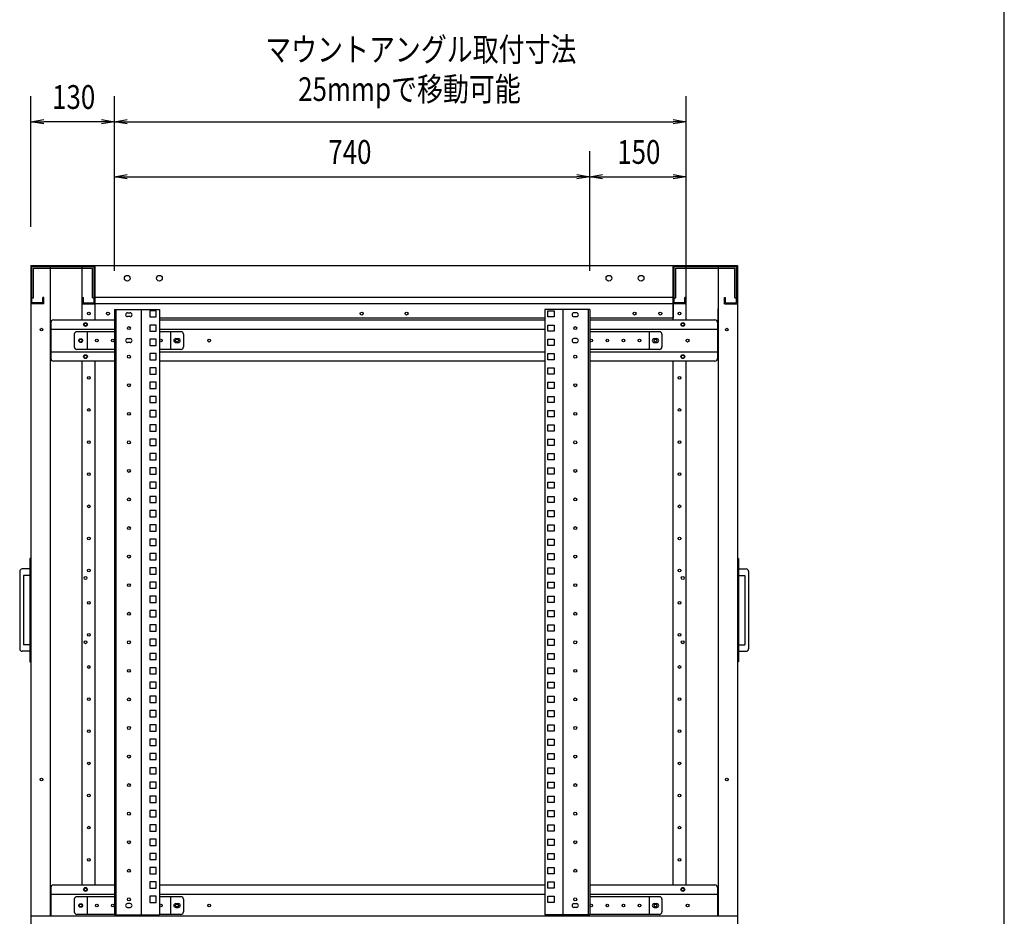
# Model space of a CAD drawing. Extents: x 7054 to 15454, y 90 to 6030.
# Drawn here: x 13721 to 15254, y 2639 to 4035 of the extents above; entities that cross this region are included whole.
import ezdxf

# ---------------------------------------------------------------- set-up
doc = ezdxf.new("R2010")
doc.units = 0
doc.layers.get('0').update_dxf_attribs({"linetype": 'CONTINUOUS'})
doc.styles.get("Standard").update_dxf_attribs({"font": 'TXT.shx', "width": 0.8, "height": 37, "bigfont": 'BIGFONT.shx'})

msp = doc.modelspace()

# ---------------------------------------------------------------- linework, layer by layer
for p, q in [((15253.9, 289.6), (15253.9, 5829.6)), ((13738.3, 3712.3), (13738.3, 3915.8)), ((13868.3, 3643.6), (13868.3, 3915.8)), ((13868.3, 3643.6), (13868.3, 3915.8)), ((14758.3, 3639.9), (14758.3, 3915.8)), ((13738.3, 3875.8), (13758.3, 3879.1)), ((13848.3, 3879.1), (13868.3, 3875.8)), ((13868.3, 3875.8), (13888.3, 3879.1)), ((14738.3, 3879.1), (14758.3, 3875.8)), ((13758.3, 3872.5), (13738.3, 3875.8)), ((13738.3, 3875.8), (13758.3, 3875.8)), ((13848.3, 3875.8), (13758.3, 3875.8)), ((13868.3, 3875.8), (13848.3, 3872.5)), ((13868.3, 3875.8), (13848.3, 3875.8)), ((13888.3, 3872.5), (13868.3, 3875.8)), ((13868.3, 3875.8), (13888.3, 3875.8)), ((13888.3, 3875.8), (14738.3, 3875.8)), ((14758.3, 3875.8), (14738.3, 3872.5)), ((14758.3, 3875.8), (14738.3, 3875.8)), ((13868.3, 3643.6), (13868.3, 3830.3)), ((14608.3, 3643.6), (14608.3, 3830.3)), ((14608.3, 3643.6), (14608.3, 3830.3)), ((14758.3, 3639.9), (14758.3, 3830.3)), ((13868.3, 3790.3), (13888.3, 3793.6)), ((13888.3, 3786.9), (13868.3, 3790.3)), ((13868.3, 3790.3), (13888.3, 3790.3)), ((13888.3, 3790.3), (14588.3, 3790.3)), ((14588.3, 3793.6), (14608.3, 3790.3)), ((14608.3, 3790.3), (14588.3, 3786.9)), ((14608.3, 3790.3), (14588.3, 3790.3)), ((14608.3, 3790.3), (14628.3, 3793.6)), ((14628.3, 3786.9), (14608.3, 3790.3)), ((14608.3, 3790.3), (14628.3, 3790.3)), ((14628.3, 3790.3), (14738.3, 3790.3)), ((14738.3, 3793.6), (14758.3, 3790.3)), ((14758.3, 3790.3), (14738.3, 3786.9)), ((14758.3, 3790.3), (14738.3, 3790.3)), ((13738.3, 3652.3), (13738.3, 1452.3)), ((13738.3, 3652.3), (13838.3, 3652.3)), ((13739.9, 3650.7), (13836.7, 3650.7)), ((13739.9, 3593.9), (13739.9, 3650.7)), ((13768.3, 3652.3), (13768.3, 2639.8)), ((13818.3, 3567.3), (13818.3, 3652.3)), ((13836.7, 3593.9), (13836.7, 3650.7)), ((13838.3, 3652.3), (14738.3, 3652.3)), ((13838.3, 3583.6), (13838.3, 3652.3)), ((13838.3, 3567.3), (13838.3, 3652.3)), ((14738.3, 3652.3), (14838.3, 3652.3)), ((14738.3, 3652.3), (14738.3, 3570.3)), ((14738.3, 3567.3), (14738.3, 3652.3)), ((14739.9, 3650.7), (14836.7, 3650.7)), ((14739.9, 3593.9), (14739.9, 3650.7)), ((14758.3, 3567.3), (14758.3, 3652.3)), ((14808.3, 3652.3), (14808.3, 2639.8)), ((14836.7, 3593.9), (14836.7, 3650.7)), ((14838.3, 3652.3), (14838.3, 1452.3)), ((13742.5, 3648.1), (13834.1, 3648.1)), ((13742.5, 3601.7), (13742.5, 3648.1)), ((13834.1, 3601.7), (13834.1, 3648.1)), ((14742.5, 3648.1), (14834.1, 3648.1)), ((14742.5, 3601.7), (14742.5, 3648.1)), ((14834.1, 3601.7), (14834.1, 3648.1)), ((13758.3, 3592.3), (13738.3, 3592.3)), ((13739.9, 3601.7), (13742.5, 3601.7)), ((13756.7, 3593.9), (13739.9, 3593.9)), ((13758.3, 3602.3), (13756.7, 3602.3)), ((13756.7, 3593.9), (13756.7, 3602.3)), ((13758.3, 3592.3), (13758.3, 3602.3)), ((13818.3, 3592.3), (13818.3, 3602.3)), ((13818.3, 3602.3), (13819.9, 3602.3)), ((14738.3, 3592.3), (13818.3, 3592.3)), ((13818.3, 3592.3), (13838.3, 3592.3)), ((13819.9, 3593.9), (13819.9, 3602.3)), ((13819.9, 3593.9), (13836.7, 3593.9)), ((13834.1, 3601.7), (13836.7, 3601.7)), ((14738.3, 3602.3), (13838.3, 3602.3)), ((14758.3, 3592.3), (14738.3, 3592.3)), ((14739.9, 3601.7), (14742.5, 3601.7)), ((14756.7, 3593.9), (14739.9, 3593.9)), ((14758.3, 3602.3), (14756.7, 3602.3)), ((14756.7, 3593.9), (14756.7, 3602.3)), ((14758.3, 3592.3), (14758.3, 3602.3)), ((14818.3, 3602.3), (14819.9, 3602.3)), ((14818.3, 3592.3), (14818.3, 3602.3)), ((14818.3, 3592.3), (14838.3, 3592.3)), ((14819.9, 3593.9), (14819.9, 3602.3)), ((14819.9, 3593.9), (14836.7, 3593.9)), ((14834.1, 3601.7), (14836.7, 3601.7)), ((13868.3, 3583.6), (13868.3, 2641.8)), ((13868.3, 3583.6), (13938.3, 3583.6)), ((13870.6, 3583.6), (13870.6, 2641.8)), ((13888.8, 3578.5), (13892.8, 3578.5)), ((13888.8, 3578.5), (13888.8, 3578.5)), ((13892.8, 3572.5), (13888.8, 3572.5)), ((13910, 3583.6), (13910, 2641.8)), ((13923.4, 3581.8), (13923.4, 3572.1)), ((13933.1, 3581.8), (13923.4, 3581.8)), ((13933.1, 3572.1), (13933.1, 3581.8)), ((13938.3, 3583.6), (13938.3, 2641.8)), ((14538.3, 3583.6), (14538.3, 2641.8)), ((14608.3, 3583.6), (14538.3, 3583.6)), ((14543.4, 3572.1), (14543.4, 3581.8)), ((14543.4, 3581.8), (14553.1, 3581.8)), ((14553.1, 3581.8), (14553.1, 3572.1)), ((14566.6, 3583.6), (14566.6, 2641.8)), ((14587.8, 3578.5), (14583.8, 3578.5)), ((14583.8, 3572.5), (14587.8, 3572.5)), ((14587.8, 3578.5), (14587.8, 3578.5)), ((14606, 3583.6), (14606, 2641.8)), ((14608.3, 3583.6), (14608.3, 2641.8)), ((14808.3, 3519.8), (14808.3, 3584.8)), ((13769.3, 3563.3), (13769.3, 3507.3)), ((13773.3, 3567.3), (13868.3, 3567.3)), ((13923.4, 3572.1), (13933.1, 3572.1)), ((13933.1, 3559.5), (13923.4, 3559.5)), ((13923.4, 3559.5), (13923.4, 3549.8)), ((13933.1, 3549.8), (13933.1, 3559.5)), ((14538.3, 3570.3), (13938.3, 3570.3)), ((13938.3, 3567.3), (14538.3, 3567.3)), ((14553.1, 3572.1), (14543.4, 3572.1)), ((14543.4, 3549.8), (14543.4, 3559.5)), ((14543.4, 3559.5), (14553.1, 3559.5)), ((14553.1, 3559.5), (14553.1, 3549.8)), ((14738.3, 3570.3), (14608.3, 3570.3)), ((14608.3, 3567.3), (14803.3, 3567.3)), ((14807.3, 3563.3), (14807.3, 3507.3)), ((13769.3, 3552.8), (13868.3, 3552.8)), ((13805.8, 3545), (13805.8, 3525.5)), ((13868.3, 3549), (13809.8, 3549)), ((13825.8, 3549), (13825.8, 3521.5)), ((13923.4, 3549.8), (13933.1, 3549.8)), ((13938.3, 3552.8), (14538.3, 3552.8)), ((13971.8, 3549), (13938.3, 3549)), ((13955.8, 3549), (13955.8, 3521.5)), ((13975.8, 3545), (13975.8, 3525.5)), ((14553.1, 3549.8), (14543.4, 3549.8)), ((14608.3, 3552.8), (14807.3, 3552.8)), ((14716.8, 3549), (14608.3, 3549)), ((14700.8, 3549), (14700.8, 3521.5)), ((14720.8, 3545), (14720.8, 3525.5)), ((13888.8, 3538.3), (13892.8, 3538.3)), ((13888.8, 3538.3), (13888.8, 3538.3)), ((13892.8, 3532.3), (13888.8, 3532.3)), ((13933.1, 3537.3), (13923.4, 3537.3)), ((13923.4, 3537.3), (13923.4, 3527.6)), ((13923.4, 3527.6), (13933.1, 3527.6)), ((13933.1, 3527.6), (13933.1, 3537.3)), ((13963.8, 3538.3), (13967.8, 3538.3)), ((13963.8, 3532.3), (13967.8, 3532.3)), ((14543.4, 3527.6), (14543.4, 3537.3)), ((14543.4, 3537.3), (14553.1, 3537.3)), ((14553.1, 3527.6), (14543.4, 3527.6)), ((14553.1, 3537.3), (14553.1, 3527.6)), ((14587.8, 3538.3), (14583.8, 3538.3)), ((14583.8, 3532.3), (14587.8, 3532.3)), ((14587.8, 3538.3), (14587.8, 3538.3)), ((14708.8, 3538.3), (14712.8, 3538.3)), ((14708.8, 3532.3), (14712.8, 3532.3)), ((13769.3, 3517.8), (13868.3, 3517.8)), ((13868.3, 3521.5), (13809.8, 3521.5)), ((13923.4, 3515.1), (13923.4, 3505.4)), ((13933.1, 3515.1), (13923.4, 3515.1)), ((13933.1, 3505.4), (13933.1, 3515.1)), ((13971.8, 3521.5), (13938.3, 3521.5)), ((13938.3, 3517.8), (14538.3, 3517.8)), ((14543.4, 3505.4), (14543.4, 3515.1)), ((14543.4, 3515.1), (14553.1, 3515.1)), ((14553.1, 3515.1), (14553.1, 3505.4)), ((14716.8, 3521.5), (14608.3, 3521.5)), ((14608.3, 3517.8), (14807.3, 3517.8)), ((13868.3, 3503.3), (13773.3, 3503.3)), ((13818.3, 2688.1), (13818.3, 3503.3)), ((13838.3, 2688.1), (13838.3, 3503.3)), ((13923.4, 3505.4), (13933.1, 3505.4)), ((14538.3, 3503.3), (13938.3, 3503.3)), ((14553.1, 3505.4), (14543.4, 3505.4)), ((14803.3, 3503.3), (14608.3, 3503.3)), ((14738.3, 2688.1), (14738.3, 3503.3)), ((14758.3, 2688.1), (14758.3, 3503.3)), ((13923.4, 3492.9), (13923.4, 3483.2)), ((13933.1, 3492.9), (13923.4, 3492.9)), ((13923.4, 3483.2), (13933.1, 3483.2)), ((13933.1, 3483.2), (13933.1, 3492.9)), ((14543.4, 3483.2), (14543.4, 3492.9)), ((14543.4, 3492.9), (14553.1, 3492.9)), ((14553.1, 3483.2), (14543.4, 3483.2)), ((14553.1, 3492.9), (14553.1, 3483.2)), ((13933.1, 3470.6), (13923.4, 3470.6)), ((13923.4, 3470.6), (13923.4, 3460.9)), ((13933.1, 3460.9), (13933.1, 3470.6)), ((14543.4, 3460.9), (14543.4, 3470.6)), ((14543.4, 3470.6), (14553.1, 3470.6)), ((14553.1, 3470.6), (14553.1, 3460.9)), ((13923.4, 3460.9), (13933.1, 3460.9)), ((14553.1, 3460.9), (14543.4, 3460.9)), ((13933.1, 3448.4), (13923.4, 3448.4)), ((13923.4, 3448.4), (13923.4, 3438.7)), ((13923.4, 3438.7), (13933.1, 3438.7)), ((13933.1, 3438.7), (13933.1, 3448.4)), ((14543.4, 3438.7), (14543.4, 3448.4)), ((14543.4, 3448.4), (14553.1, 3448.4)), ((14553.1, 3438.7), (14543.4, 3438.7)), ((14553.1, 3448.4), (14553.1, 3438.7)), ((13923.4, 3426.2), (13923.4, 3416.5)), ((13933.1, 3426.2), (13923.4, 3426.2)), ((13933.1, 3416.5), (13933.1, 3426.2)), ((14543.4, 3416.5), (14543.4, 3426.2)), ((14543.4, 3426.2), (14553.1, 3426.2)), ((14553.1, 3426.2), (14553.1, 3416.5)), ((13923.4, 3416.5), (13933.1, 3416.5)), ((13923.4, 3404), (13923.4, 3394.3)), ((13933.1, 3404), (13923.4, 3404)), ((13933.1, 3394.3), (13933.1, 3404)), ((14553.1, 3416.5), (14543.4, 3416.5)), ((14543.4, 3394.3), (14543.4, 3404)), ((14543.4, 3404), (14553.1, 3404)), ((14553.1, 3404), (14553.1, 3394.3)), ((13923.4, 3394.3), (13933.1, 3394.3)), ((14553.1, 3394.3), (14543.4, 3394.3)), ((13933.1, 3381.7), (13923.4, 3381.7)), ((13923.4, 3381.7), (13923.4, 3372)), ((13933.1, 3372), (13933.1, 3381.7)), ((14543.4, 3372), (14543.4, 3381.7)), ((14543.4, 3381.7), (14553.1, 3381.7)), ((14553.1, 3381.7), (14553.1, 3372)), ((13923.4, 3372), (13933.1, 3372)), ((13923.4, 3359.5), (13923.4, 3349.8)), ((13933.1, 3359.5), (13923.4, 3359.5)), ((13933.1, 3349.8), (13933.1, 3359.5)), ((14553.1, 3372), (14543.4, 3372)), ((14543.4, 3359.5), (14553.1, 3359.5)), ((14543.4, 3349.8), (14543.4, 3359.5)), ((14553.1, 3359.5), (14553.1, 3349.8)), ((13923.4, 3349.8), (13933.1, 3349.8)), ((14553.1, 3349.8), (14543.4, 3349.8)), ((13933.1, 3337.3), (13923.4, 3337.3)), ((13923.4, 3337.3), (13923.4, 3327.6)), ((13923.4, 3327.6), (13933.1, 3327.6)), ((13933.1, 3327.6), (13933.1, 3337.3)), ((14543.4, 3337.3), (14553.1, 3337.3)), ((14543.4, 3327.6), (14543.4, 3337.3)), ((14553.1, 3327.6), (14543.4, 3327.6)), ((14553.1, 3337.3), (14553.1, 3327.6)), ((13923.4, 3315.1), (13923.4, 3305.4)), ((13933.1, 3315.1), (13923.4, 3315.1)), ((13933.1, 3305.4), (13933.1, 3315.1)), ((14543.4, 3315.1), (14553.1, 3315.1)), ((14543.4, 3305.4), (14543.4, 3315.1)), ((14553.1, 3315.1), (14553.1, 3305.4)), ((13923.4, 3305.4), (13933.1, 3305.4)), ((14553.1, 3305.4), (14543.4, 3305.4)), ((13933.1, 3292.8), (13923.4, 3292.8)), ((13923.4, 3292.8), (13923.4, 3283.1)), ((13923.4, 3283.1), (13933.1, 3283.1)), ((13933.1, 3283.1), (13933.1, 3292.8)), ((14543.4, 3283.1), (14543.4, 3292.8)), ((14543.4, 3292.8), (14553.1, 3292.8)), ((14553.1, 3283.1), (14543.4, 3283.1)), ((14553.1, 3292.8), (14553.1, 3283.1)), ((13933.1, 3270.6), (13923.4, 3270.6)), ((13923.4, 3270.6), (13923.4, 3260.9)), ((13933.1, 3260.9), (13933.1, 3270.6)), ((14543.4, 3260.9), (14543.4, 3270.6)), ((14543.4, 3270.6), (14553.1, 3270.6)), ((14553.1, 3270.6), (14553.1, 3260.9)), ((13923.4, 3260.9), (13933.1, 3260.9)), ((14553.1, 3260.9), (14543.4, 3260.9)), ((13923.4, 3248.4), (13923.4, 3238.7)), ((13933.1, 3248.4), (13923.4, 3248.4)), ((13923.4, 3238.7), (13933.1, 3238.7)), ((13933.1, 3238.7), (13933.1, 3248.4)), ((14543.4, 3238.7), (14543.4, 3248.4)), ((14543.4, 3248.4), (14553.1, 3248.4)), ((14553.1, 3238.7), (14543.4, 3238.7)), ((14553.1, 3248.4), (14553.1, 3238.7)), ((13933.1, 3226.2), (13923.4, 3226.2)), ((13923.4, 3226.2), (13923.4, 3216.5)), ((13933.1, 3216.5), (13933.1, 3226.2)), ((14543.4, 3216.5), (14543.4, 3226.2)), ((14543.4, 3226.2), (14553.1, 3226.2)), ((14553.1, 3226.2), (14553.1, 3216.5)), ((13923.4, 3216.5), (13933.1, 3216.5)), ((14553.1, 3216.5), (14543.4, 3216.5)), ((13736.7, 3196.3), (13736.7, 3035.3)), ((13738.3, 3196.3), (13736.7, 3196.3)), ((13738.3, 3196.3), (13738.3, 3035.3)), ((13933.1, 3203.9), (13923.4, 3203.9)), ((13923.4, 3203.9), (13923.4, 3194.2)), ((13923.4, 3194.2), (13933.1, 3194.2)), ((13933.1, 3194.2), (13933.1, 3203.9)), ((14543.4, 3194.2), (14543.4, 3203.9)), ((14543.4, 3203.9), (14553.1, 3203.9)), ((14553.1, 3194.2), (14543.4, 3194.2)), ((14553.1, 3203.9), (14553.1, 3194.2)), ((14838.3, 3196.3), (14838.3, 3035.3)), ((14838.3, 3196.3), (14839.9, 3196.3)), ((14839.9, 3196.3), (14839.9, 3035.3)), ((13720.8, 3175.8), (13720.8, 3055.8)), ((13736.7, 3179.8), (13724.8, 3179.8)), ((13923.4, 3181.7), (13923.4, 3172)), ((13933.1, 3181.7), (13923.4, 3181.7)), ((13933.1, 3172), (13933.1, 3181.7)), ((14543.4, 3181.7), (14553.1, 3181.7)), ((14543.4, 3172), (14543.4, 3181.7)), ((14553.1, 3181.7), (14553.1, 3172)), ((14839.9, 3179.8), (14851.8, 3179.8)), ((14855.8, 3175.8), (14855.8, 3055.8)), ((13726.8, 3169.8), (13726.8, 3061.8)), ((13736.7, 3169.8), (13726.8, 3169.8)), ((13923.4, 3172), (13933.1, 3172)), ((13933.1, 3159.5), (13923.4, 3159.5)), ((13923.4, 3159.5), (13923.4, 3149.8)), ((13933.1, 3149.8), (13933.1, 3159.5)), ((14553.1, 3172), (14543.4, 3172)), ((14543.4, 3159.5), (14553.1, 3159.5)), ((14543.4, 3149.8), (14543.4, 3159.5)), ((14553.1, 3159.5), (14553.1, 3149.8)), ((14839.9, 3169.8), (14849.8, 3169.8)), ((14849.8, 3169.8), (14849.8, 3061.8)), ((13923.4, 3149.8), (13933.1, 3149.8)), ((14553.1, 3149.8), (14543.4, 3149.8)), ((13933.1, 3137.3), (13923.4, 3137.3)), ((13923.4, 3137.3), (13923.4, 3127.6)), ((13933.1, 3127.6), (13933.1, 3137.3)), ((14543.4, 3137.3), (14553.1, 3137.3)), ((14543.4, 3127.6), (14543.4, 3137.3)), ((14553.1, 3137.3), (14553.1, 3127.6)), ((13923.4, 3127.6), (13933.1, 3127.6)), ((13923.4, 3115), (13923.4, 3105.3)), ((13933.1, 3115), (13923.4, 3115)), ((13933.1, 3105.3), (13933.1, 3115)), ((14553.1, 3127.6), (14543.4, 3127.6)), ((14543.4, 3115), (14553.1, 3115)), ((14543.4, 3105.3), (14543.4, 3115)), ((14553.1, 3115), (14553.1, 3105.3)), ((13923.4, 3105.3), (13933.1, 3105.3)), ((14553.1, 3105.3), (14543.4, 3105.3)), ((13923.4, 3092.8), (13923.4, 3083.1)), ((13933.1, 3092.8), (13923.4, 3092.8)), ((13923.4, 3083.1), (13933.1, 3083.1)), ((13933.1, 3083.1), (13933.1, 3092.8)), ((14543.4, 3092.8), (14553.1, 3092.8)), ((14543.4, 3083.1), (14543.4, 3092.8)), ((14553.1, 3083.1), (14543.4, 3083.1)), ((14553.1, 3092.8), (14553.1, 3083.1)), ((13933.1, 3070.6), (13923.4, 3070.6)), ((13923.4, 3070.6), (13923.4, 3060.9)), ((13933.1, 3060.9), (13933.1, 3070.6)), ((14543.4, 3070.6), (14553.1, 3070.6)), ((14543.4, 3060.9), (14543.4, 3070.6)), ((14553.1, 3070.6), (14553.1, 3060.9)), ((13736.7, 3051.8), (13724.8, 3051.8)), ((13736.7, 3061.8), (13726.8, 3061.8)), ((13923.4, 3060.9), (13933.1, 3060.9)), ((14553.1, 3060.9), (14543.4, 3060.9)), ((14839.9, 3061.8), (14849.8, 3061.8)), ((14839.9, 3051.8), (14851.8, 3051.8)), ((13933.1, 3048.4), (13923.4, 3048.4)), ((13923.4, 3048.4), (13923.4, 3038.7)), ((13923.4, 3038.7), (13933.1, 3038.7)), ((13933.1, 3038.7), (13933.1, 3048.4)), ((14543.4, 3048.4), (14553.1, 3048.4)), ((14543.4, 3038.7), (14543.4, 3048.4)), ((14553.1, 3038.7), (14543.4, 3038.7)), ((14553.1, 3048.4), (14553.1, 3038.7)), ((13736.7, 3035.3), (13738.3, 3035.3)), ((13923.4, 3026.1), (13923.4, 3016.4)), ((13933.1, 3026.1), (13923.4, 3026.1)), ((13933.1, 3016.4), (13933.1, 3026.1)), ((14543.4, 3026.1), (14553.1, 3026.1)), ((14543.4, 3016.4), (14543.4, 3026.1)), ((14553.1, 3026.1), (14553.1, 3016.4)), ((14839.9, 3035.3), (14838.3, 3035.3)), ((13923.4, 3016.4), (13933.1, 3016.4)), ((14553.1, 3016.4), (14543.4, 3016.4)), ((13923.4, 3003.9), (13923.4, 2994.2)), ((13933.1, 3003.9), (13923.4, 3003.9)), ((13923.4, 2994.2), (13933.1, 2994.2)), ((13933.1, 2994.2), (13933.1, 3003.9)), ((14543.4, 3003.9), (14553.1, 3003.9)), ((14543.4, 2994.2), (14543.4, 3003.9)), ((14553.1, 2994.2), (14543.4, 2994.2)), ((14553.1, 3003.9), (14553.1, 2994.2)), ((13933.1, 2981.7), (13923.4, 2981.7)), ((13923.4, 2981.7), (13923.4, 2972)), ((13933.1, 2972), (13933.1, 2981.7)), ((14543.4, 2981.7), (14553.1, 2981.7)), ((14543.4, 2972), (14543.4, 2981.7)), ((14553.1, 2981.7), (14553.1, 2972)), ((13923.4, 2972), (13933.1, 2972)), ((13923.4, 2959.5), (13923.4, 2949.8)), ((13933.1, 2959.5), (13923.4, 2959.5)), ((13933.1, 2949.8), (13933.1, 2959.5)), ((14553.1, 2972), (14543.4, 2972)), ((14543.4, 2959.5), (14553.1, 2959.5)), ((14543.4, 2949.8), (14543.4, 2959.5)), ((14553.1, 2959.5), (14553.1, 2949.8)), ((13923.4, 2949.8), (13933.1, 2949.8)), ((14553.1, 2949.8), (14543.4, 2949.8)), ((13923.4, 2937.2), (13923.4, 2927.5)), ((13933.1, 2937.2), (13923.4, 2937.2)), ((13933.1, 2927.5), (13933.1, 2937.2)), ((14543.4, 2937.2), (14553.1, 2937.2)), ((14543.4, 2927.5), (14543.4, 2937.2)), ((14553.1, 2937.2), (14553.1, 2927.5)), ((13923.4, 2927.5), (13933.1, 2927.5)), ((13923.4, 2915), (13923.4, 2905.3)), ((13933.1, 2915), (13923.4, 2915)), ((13933.1, 2905.3), (13933.1, 2915)), ((14553.1, 2927.5), (14543.4, 2927.5)), ((14543.4, 2915), (14553.1, 2915)), ((14543.4, 2905.3), (14543.4, 2915)), ((14553.1, 2915), (14553.1, 2905.3)), ((13923.4, 2905.3), (13933.1, 2905.3)), ((14553.1, 2905.3), (14543.4, 2905.3)), ((13933.1, 2892.8), (13923.4, 2892.8)), ((13923.4, 2892.8), (13923.4, 2883.1)), ((13923.4, 2883.1), (13933.1, 2883.1)), ((13933.1, 2883.1), (13933.1, 2892.8)), ((14543.4, 2892.8), (14553.1, 2892.8)), ((14543.4, 2883.1), (14543.4, 2892.8)), ((14553.1, 2883.1), (14543.4, 2883.1)), ((14553.1, 2892.8), (14553.1, 2883.1)), ((13923.4, 2870.6), (13923.4, 2860.9)), ((13933.1, 2870.6), (13923.4, 2870.6)), ((13933.1, 2860.9), (13933.1, 2870.6)), ((14543.4, 2870.6), (14553.1, 2870.6)), ((14543.4, 2860.9), (14543.4, 2870.6)), ((14553.1, 2870.6), (14553.1, 2860.9)), ((13923.4, 2860.9), (13933.1, 2860.9)), ((14553.1, 2860.9), (14543.4, 2860.9)), ((13923.4, 2848.3), (13923.4, 2838.6)), ((13933.1, 2848.3), (13923.4, 2848.3)), ((13923.4, 2838.6), (13933.1, 2838.6)), ((13933.1, 2838.6), (13933.1, 2848.3)), ((14543.4, 2848.3), (14553.1, 2848.3)), ((14543.4, 2838.6), (14543.4, 2848.3)), ((14553.1, 2838.6), (14543.4, 2838.6)), ((14553.1, 2848.3), (14553.1, 2838.6)), ((13933.1, 2826.1), (13923.4, 2826.1)), ((13923.4, 2826.1), (13923.4, 2816.4)), ((13933.1, 2816.4), (13933.1, 2826.1)), ((14543.4, 2816.4), (14543.4, 2826.1)), ((14543.4, 2826.1), (14553.1, 2826.1)), ((14553.1, 2826.1), (14553.1, 2816.4)), ((13923.4, 2816.4), (13933.1, 2816.4)), ((14553.1, 2816.4), (14543.4, 2816.4)), ((13933.1, 2803.9), (13923.4, 2803.9)), ((13923.4, 2803.9), (13923.4, 2794.2)), ((13923.4, 2794.2), (13933.1, 2794.2)), ((13933.1, 2794.2), (13933.1, 2803.9)), ((14543.4, 2794.2), (14543.4, 2803.9)), ((14543.4, 2803.9), (14553.1, 2803.9)), ((14553.1, 2794.2), (14543.4, 2794.2)), ((14553.1, 2803.9), (14553.1, 2794.2)), ((13933.1, 2781.7), (13923.4, 2781.7)), ((13923.4, 2781.7), (13923.4, 2772)), ((13933.1, 2772), (13933.1, 2781.7)), ((14543.4, 2772), (14543.4, 2781.7)), ((14543.4, 2781.7), (14553.1, 2781.7)), ((14553.1, 2781.7), (14553.1, 2772)), ((13923.4, 2772), (13933.1, 2772)), ((14553.1, 2772), (14543.4, 2772)), ((13923.4, 2759.4), (13923.4, 2749.7)), ((13933.1, 2759.4), (13923.4, 2759.4)), ((13923.4, 2749.7), (13933.1, 2749.7)), ((13933.1, 2749.7), (13933.1, 2759.4)), ((14543.4, 2749.7), (14543.4, 2759.4)), ((14543.4, 2759.4), (14553.1, 2759.4)), ((14553.1, 2749.7), (14543.4, 2749.7)), ((14553.1, 2759.4), (14553.1, 2749.7)), ((13933.1, 2737.2), (13923.4, 2737.2)), ((13923.4, 2737.2), (13923.4, 2727.5)), ((13933.1, 2727.5), (13933.1, 2737.2)), ((14543.4, 2727.5), (14543.4, 2737.2)), ((14543.4, 2737.2), (14553.1, 2737.2)), ((14553.1, 2737.2), (14553.1, 2727.5)), ((13923.4, 2727.5), (13933.1, 2727.5)), ((13923.4, 2715), (13923.4, 2705.3)), ((13933.1, 2715), (13923.4, 2715)), ((13933.1, 2705.3), (13933.1, 2715)), ((14553.1, 2727.5), (14543.4, 2727.5)), ((14543.4, 2715), (14553.1, 2715)), ((14543.4, 2705.3), (14543.4, 2715)), ((14553.1, 2715), (14553.1, 2705.3)), ((13923.4, 2705.3), (13933.1, 2705.3)), ((14553.1, 2705.3), (14543.4, 2705.3)), ((13769.3, 2684.1), (13769.3, 2639.8)), ((13773.3, 2688.1), (13868.3, 2688.1)), ((13923.4, 2692.8), (13923.4, 2683.1)), ((13933.1, 2692.8), (13923.4, 2692.8)), ((13923.4, 2683.1), (13933.1, 2683.1)), ((13933.1, 2683.1), (13933.1, 2692.8)), ((13938.3, 2688.1), (14538.3, 2688.1)), ((14543.4, 2692.8), (14553.1, 2692.8)), ((14543.4, 2683.1), (14543.4, 2692.8)), ((14553.1, 2683.1), (14543.4, 2683.1)), ((14553.1, 2692.8), (14553.1, 2683.1)), ((14608.3, 2688.1), (14803.3, 2688.1)), ((14807.3, 2684.1), (14807.3, 2639.8)), ((13769.3, 2673.6), (13868.3, 2673.6)), ((13868.3, 2669.8), (13809.8, 2669.8)), ((13825.8, 2669.8), (13825.8, 2642.3)), ((13923.4, 2670.5), (13923.4, 2660.8)), ((13933.1, 2670.5), (13923.4, 2670.5)), ((13933.1, 2660.8), (13933.1, 2670.5)), ((13938.3, 2673.6), (14538.3, 2673.6)), ((13971.8, 2669.8), (13938.3, 2669.8)), ((13955.8, 2669.8), (13955.8, 2642.3)), ((14543.4, 2670.5), (14553.1, 2670.5)), ((14543.4, 2660.8), (14543.4, 2670.5)), ((14553.1, 2670.5), (14553.1, 2660.8)), ((14608.3, 2673.6), (14807.3, 2673.6)), ((14716.8, 2669.8), (14608.3, 2669.8)), ((14700.8, 2669.8), (14700.8, 2642.3)), ((13805.8, 2665.8), (13805.8, 2646.3)), ((13892.8, 2659.1), (13888.8, 2659.1)), ((13888.8, 2653.1), (13892.8, 2653.1)), ((13888.8, 2653.1), (13888.8, 2653.1)), ((13923.4, 2660.8), (13933.1, 2660.8)), ((13963.8, 2659.1), (13967.8, 2659.1)), ((13963.8, 2653.1), (13967.8, 2653.1)), ((13975.8, 2665.8), (13975.8, 2646.3)), ((14553.1, 2660.8), (14543.4, 2660.8)), ((14583.8, 2659.1), (14587.8, 2659.1)), ((14587.8, 2653.1), (14583.8, 2653.1)), ((14587.8, 2653.1), (14587.8, 2653.1)), ((14708.8, 2659.1), (14712.8, 2659.1)), ((14708.8, 2653.1), (14712.8, 2653.1)), ((14720.8, 2665.8), (14720.8, 2646.3)), ((13738.3, 2639.8), (13738.3, 2622.3)), ((13738.3, 2639.8), (14838.3, 2639.8)), ((13868.3, 2642.3), (13809.8, 2642.3)), ((13868.3, 2641.8), (13938.3, 2641.8)), ((13971.8, 2642.3), (13938.3, 2642.3)), ((14608.3, 2641.8), (14538.3, 2641.8)), ((14716.8, 2642.3), (14608.3, 2642.3)), ((14838.3, 2639.8), (14838.3, 2622.3))]:
    msp.add_line(p, q)
for centre, radius in [((13888.3, 3632.3), 4.5), ((13938.3, 3632.3), 4.5), ((14638.3, 3632.3), 4.5), ((14688.3, 3632.3), 4.5), ((13828.3, 3577.3), 2.1), ((13858.3, 3577.3), 2.25), ((14253.3, 3577.3), 2.25), ((14323.3, 3577.3), 2.25), ((14678.3, 3577.3), 2.25), ((14718.3, 3577.3), 2.25), ((14748.3, 3577.3), 2.1), ((13823.3, 3560.3), 3), ((13823.3, 3560.3), 2.3), ((13890.8, 3554.7), 2.3), ((14585.8, 3554.7), 2.3), ((14753.3, 3560.3), 3), ((14753.3, 3560.3), 2.3), ((13754.8, 3552.3), 2.1), ((14821.8, 3552.3), 2.1), ((13815.8, 3535.3), 3), ((13815.8, 3535.3), 2.3), ((13815.8, 3535.3), 2.3), ((13840.8, 3535.3), 2), ((13865.8, 3535.3), 2), ((13940.8, 3535.3), 2), ((13965.8, 3535.3), 2.3), ((13965.8, 3535.3), 2.3), ((14015.8, 3535.3), 2.3), ((14015.8, 3535.3), 2.3), ((14610.8, 3535.3), 2), ((14635.8, 3535.3), 2), ((14660.8, 3535.3), 2), ((14685.8, 3535.3), 2), ((14710.8, 3535.3), 2.3), ((14710.8, 3535.3), 2.3), ((14760.8, 3535.3), 2.3), ((14760.8, 3535.3), 2.3), ((13823.3, 3510.3), 3), ((13823.3, 3510.3), 2.3), ((13890.8, 3510.2), 2.3), ((14585.8, 3510.2), 2.3), ((14753.3, 3510.3), 3), ((14753.3, 3510.3), 2.3), ((13828.3, 3477.3), 2.1), ((13890.8, 3465.8), 2.3), ((14585.8, 3465.8), 2.3), ((14748.3, 3477.3), 2.1), ((13828.3, 3427.3), 2.1), ((13890.8, 3421.3), 2.3), ((14585.8, 3421.3), 2.3), ((14748.3, 3427.3), 2.1), ((13828.3, 3377.3), 2.1), ((13890.8, 3376.9), 2.3), ((14585.8, 3376.9), 2.3), ((14748.3, 3377.3), 2.1), ((13828.3, 3327.3), 2.1), ((13890.8, 3332.4), 2.3), ((14585.8, 3332.4), 2.3), ((14748.3, 3327.3), 2.1), ((13890.8, 3288), 2.3), ((14585.8, 3288), 2.3), ((13828.3, 3277.3), 2.1), ((14748.3, 3277.3), 2.1), ((13890.8, 3243.5), 2.3), ((14585.8, 3243.5), 2.3), ((13828.3, 3227.3), 2.1), ((14748.3, 3227.3), 2.1), ((13890.8, 3199.1), 2.3), ((14585.8, 3199.1), 2.3), ((13828.3, 3177.3), 2.1), ((14748.3, 3177.3), 2.1), ((13823.3, 3165.8), 2.3), ((14753.3, 3165.8), 2.3), ((13890.8, 3154.6), 2.3), ((14585.8, 3154.6), 2.3), ((13828.3, 3127.3), 2.1), ((14748.3, 3127.3), 2.1), ((13890.8, 3110.2), 2.3), ((14585.8, 3110.2), 2.3), ((13823.3, 3065.8), 2.3), ((13828.3, 3077.3), 2.1), ((13890.8, 3065.7), 2.3), ((14585.8, 3065.7), 2.3), ((14748.3, 3077.3), 2.1), ((14753.3, 3065.8), 2.3), ((13828.3, 3027.3), 2.1), ((13890.8, 3021.3), 2.3), ((14585.8, 3021.3), 2.3), ((14748.3, 3027.3), 2.1), ((13828.3, 2977.3), 2.1), ((13890.8, 2976.8), 2.3), ((14585.8, 2976.8), 2.3), ((14748.3, 2977.3), 2.1), ((13828.3, 2927.3), 2.1), ((13890.8, 2932.4), 2.3), ((14585.8, 2932.4), 2.3), ((14748.3, 2927.3), 2.1), ((13890.8, 2887.9), 2.3), ((14585.8, 2887.9), 2.3), ((13828.3, 2877.3), 2.1), ((14748.3, 2877.3), 2.1), ((13754.8, 2852.3), 2.1), ((14821.8, 2852.3), 2.1), ((13890.8, 2843.5), 2.3), ((14585.8, 2843.5), 2.3), ((13828.3, 2827.3), 2.1), ((14748.3, 2827.3), 2.1), ((13890.8, 2799), 2.3), ((14585.8, 2799), 2.3), ((13828.3, 2777.3), 2.1), ((14748.3, 2777.3), 2.1), ((13890.8, 2754.6), 2.3), ((14585.8, 2754.6), 2.3), ((13828.3, 2727.3), 2.1), ((14748.3, 2727.3), 2.1), ((13890.8, 2710.1), 2.3), ((14585.8, 2710.1), 2.3), ((13823.3, 2681.1), 3), ((13823.3, 2681.1), 2.3), ((14753.3, 2681.1), 3), ((14753.3, 2681.1), 2.3), ((13890.8, 2665.7), 2.3), ((14585.8, 2665.7), 2.3), ((13815.8, 2656.1), 3), ((13815.8, 2656.1), 2.3), ((13840.8, 2656.1), 2), ((13865.8, 2656.1), 2), ((13940.8, 2656.1), 2), ((13965.8, 2656.1), 2.3), ((14015.8, 2656.1), 2.3), ((14610.8, 2656.1), 2), ((14635.8, 2656.1), 2), ((14660.8, 2656.1), 2), ((14685.8, 2656.1), 2), ((14710.8, 2656.1), 2.3), ((14760.8, 2656.1), 2.3)]:
    msp.add_circle(centre, radius)
for centre, radius, start, end in [((13888.8, 3575.5), 3, 90, 270), ((13892.8, 3575.5), 3, 270, 90), ((14583.8, 3575.5), 3, 90, 270), ((14587.8, 3575.5), 3, 270, 90), ((13773.3, 3563.3), 4, 90, 180), ((14803.3, 3563.3), 4, 360, 90), ((13809.8, 3545), 4, 90, 180), ((13971.8, 3545), 4, 0, 90), ((14716.8, 3545), 4, 0, 90), ((13888.8, 3535.3), 3, 90, 270), ((13892.8, 3535.3), 3, 270, 90), ((13963.8, 3535.3), 3, 90, 270), ((13967.8, 3535.3), 3, 270, 90), ((14583.8, 3535.3), 3, 90, 270), ((14587.8, 3535.3), 3, 270, 90), ((14708.8, 3535.3), 3, 90, 270), ((14712.8, 3535.3), 3, 270, 90), ((13809.8, 3525.5), 4, 180, 270), ((13971.8, 3525.5), 4, 270, 0), ((14716.8, 3525.5), 4, 270, 0), ((13773.3, 3507.3), 4, 180, 270), ((14803.3, 3507.3), 4, 270, 0), ((13724.8, 3175.8), 4, 90, 180), ((14851.8, 3175.8), 4, 0, 90), ((13724.8, 3055.8), 4, 180, 270), ((14851.8, 3055.8), 4, 270, 0), ((13773.3, 2684.1), 4, 90, 180), ((14803.3, 2684.1), 4, 360, 90), ((13809.8, 2665.8), 4, 90, 180), ((13971.8, 2665.8), 4, 0, 90), ((14716.8, 2665.8), 4, 0, 90), ((13888.8, 2656.1), 3, 90, 270), ((13892.8, 2656.1), 3, 270, 90), ((13963.8, 2656.1), 3, 90, 270), ((13967.8, 2656.1), 3, 270, 90), ((14583.8, 2656.1), 3, 90, 270), ((14587.8, 2656.1), 3, 270, 90), ((14708.8, 2656.1), 3, 90, 270), ((14712.8, 2656.1), 3, 270, 90), ((13809.8, 2646.3), 4, 180, 270), ((13971.8, 2646.3), 4, 270, 0), ((14716.8, 2646.3), 4, 270, 0)]:
    msp.add_arc(centre, radius, start, end)

# ---------------------------------------------------------------- texts
at = {"width": 0.8}
for s, p in [('マウントアングル取付寸法', (14103.1, 3969.8)), ('25mmpで移動可能', (14154.4, 3908.1)), ('130', (13771.2, 3895.8)), ('740', (14201.3, 3810.3)), ('150', (14651.2, 3810.3))]:
    msp.add_text(s, height=37, dxfattribs=at).set_placement(p)

doc.saveas('drawing.dxf')
